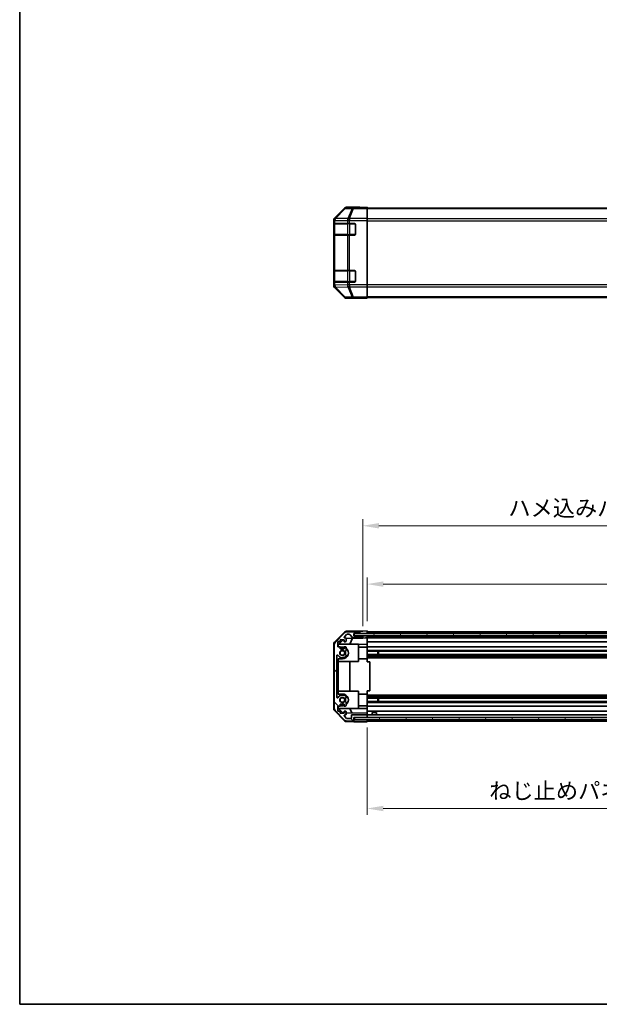
# Model space of a CAD drawing. Units: millimetres. Extents: x 65 to 9120, y 36 to 1441.
# Drawn here: x 1835 to 2235, y 36 to 717 of the extents above; entities that cross this region are included whole.
import ezdxf

# ---------------------------------------------------------------- set-up
doc = ezdxf.new("R2010")
doc.units = ezdxf.units.MM
doc.header["$LTSCALE"] = 4.5
doc.layers.get('Defpoints').update_dxf_attribs({"lineweight": 25})
for name, color, linetype, lineweight in [('Border (ISO)', 7, 'Continuous', 35), ('Dimension (ISO)', 7, 'Continuous', 18), ('Dimension (ISO) @ 1', 7, 'Continuous', 18), ('Hatch (ISO)', 1, 'Continuous', 18), ('Visible (ISO)', 7, 'Continuous', 35), ('Visible Narrow (ISO)', 7, 'Continuous', 25)]:
    doc.layers.add(name, color=color, linetype=linetype, lineweight=lineweight)
doc.styles.add('Note Text (TK)', font='txt')
doc.dimstyles.new('Default - Method 1b (TK)', dxfattribs={"dimscale": 4.5, "dimtxt": 2.5, "dimasz": 2.5, "dimexe": 1, "dimexo": 1.5, "dimgap": 1, "dimtad": 1, "dimtoh": 1, "dimrnd": 1e-08, "dimdsep": 46, "dimtxsty": 'Note Text (TK)', "dimcen": 0.09, "dimdle": 5, "dimclrd": 100, "dimclre": 100, "dimclrt": 7, "dimadec": 1, "dimazin": 1, "dimtfac": 1, "dimtmove": 0, "dimatfit": 3, "dimfxl": 1, "dimtolj": 1, "dimlwd": -1, "dimlwe": -1, "dimarcsym": 0})

# ---------------------------------------------------------------- blocks, each defined once
blk = doc.blocks.new('図面枠 tk図枠')
at = {"layer": 'Border (ISO)'}
for p, q in [((14.5, 289), (14.5, 8)), ((14.5, 8), (405.5, 8))]:
    blk.add_line(p, q, dxfattribs=at)
blk = doc.blocks.new('*D104')
at = {"layer": 'Defpoints', "color": 0}
for p in [(2628.76, 326.55), (2074.76, 294.14), (2628.76, 294.06)]:
    blk.add_point(p, dxfattribs=at)
at = {"layer": 'Dimension (ISO)', "color": 100}
for p, q in [((2074.76, 300.89), (2074.76, 331.05)), ((2628.76, 300.81), (2628.76, 331.05)), ((2086.01, 326.55), (2617.51, 326.55))]:
    blk.add_line(p, q, dxfattribs=at)
for points in [[(2086.01, 328.42), (2086.01, 324.67), (2074.76, 326.55)], [(2617.51, 328.42), (2617.51, 324.67), (2628.76, 326.55)]]:
    blk.add_solid(points, dxfattribs=at)
at = {"layer": 'Dimension (ISO)', "color": 7, "insert": (2266.2, 338.46), "char_height": 11.25, "attachment_point": 4, "style": 'Note Text (TK)'}
blk.add_mtext('\\A1;有効寸法 / Max dim. 554', dxfattribs=at)
blk = doc.blocks.new('*D103')
at = {"layer": 'Defpoints', "color": 0}
for p in [(2631.76, 366.88), (2071.76, 290.79), (2631.76, 290.79)]:
    blk.add_point(p, dxfattribs=at)
at = {"layer": 'Dimension (ISO)', "color": 100}
for p, q in [((2071.76, 297.54), (2071.76, 371.38)), ((2631.76, 297.54), (2631.76, 371.38)), ((2083.01, 366.88), (2620.51, 366.88))]:
    blk.add_line(p, q, dxfattribs=at)
for points in [[(2083.01, 368.76), (2083.01, 365.01), (2071.76, 366.88)], [(2620.51, 368.76), (2620.51, 365.01), (2631.76, 366.88)]]:
    blk.add_solid(points, dxfattribs=at)
at = {"layer": 'Dimension (ISO)', "color": 7, "insert": (2172.43, 379.12), "char_height": 11.25, "attachment_point": 4, "style": 'Note Text (TK)'}
blk.add_mtext('\\A1;ハメ込みパネル有効寸法 / Slide panel Max dim. 560', dxfattribs=at)
blk = doc.blocks.new('*D102')
at = {"layer": 'Defpoints', "color": 0}
for p in [(2074.76, 234.24), (2628.76, 234.24), (2628.76, 171.4)]:
    blk.add_point(p, dxfattribs=at)
at = {"layer": 'Dimension (ISO)', "color": 100}
for p, q in [((2074.76, 227.49), (2074.76, 166.9)), ((2628.76, 227.49), (2628.76, 166.9)), ((2086.01, 171.4), (2617.51, 171.4))]:
    blk.add_line(p, q, dxfattribs=at)
for points in [[(2086.01, 173.27), (2086.01, 169.52), (2074.76, 171.4)], [(2617.51, 173.27), (2617.51, 169.52), (2628.76, 171.4)]]:
    blk.add_solid(points, dxfattribs=at)
at = {"layer": 'Dimension (ISO)', "color": 7, "insert": (2159.23, 183.63), "char_height": 11.25, "attachment_point": 4, "style": 'Note Text (TK)'}
blk.add_mtext('\\A1;ねじ止めパネル有効寸法 / Screwed panel Max dim. 554', dxfattribs=at)

msp = doc.modelspace()

# ---------------------------------------------------------------- hatches: boundary and pattern name
at = {"layer": 'Hatch (ISO)'}
h = msp.add_hatch(dxfattribs=at)
h.set_pattern_fill('ANSI31', color=256, scale=127, angle=90.0002105, style=0)
h.set_pattern_definition([(135, (1762.25, -4), (-11.2253, -11.22536), [])])
edge = h.paths.add_edge_path()
edge.add_ellipse((2054.0624, 284.8164), major_axis=(-1.4142, 1.4142), ratio=1, start_angle=0, end_angle=45)
edge.add_line((2052.0624, 284.8164), (2052.0624, 240.5732))
edge.add_ellipse((2054.0624, 240.5732), major_axis=(-2, 0), ratio=1, start_angle=0, end_angle=45)
edge.add_line((2052.6482, 239.159), (2059.4766, 232.3306))
edge.add_ellipse((2060.8908, 233.7448), major_axis=(-1.4142, -1.4142), ratio=1, start_angle=0, end_angle=45)
edge.add_line((2060.8908, 231.7448), (2065.2624, 231.7448))
edge.add_ellipse((2065.2624, 232.2448), major_axis=(0, -0.5), ratio=1, start_angle=0, end_angle=90)
edge.add_line((2065.7624, 232.2448), (2065.7624, 234.2448))
edge.add_line((2065.7624, 234.2448), (2066.0124, 234.2448))
edge.add_line((2066.0124, 234.2448), (2074.2624, 234.2448))
edge.add_ellipse((2074.2624, 234.7448), major_axis=(0, -0.5), ratio=1, start_angle=0, end_angle=90)
edge.add_line((2074.7624, 234.7448), (2074.7624, 235.7448))
edge.add_ellipse((2074.2624, 235.7448), major_axis=(0.5, 0), ratio=1, start_angle=0, end_angle=90)
edge.add_line((2074.2624, 236.2448), (2064.4624, 236.2448))
edge.add_ellipse((2064.4624, 235.7448), major_axis=(0, 0.5), ratio=1, start_angle=0, end_angle=90)
edge.add_line((2063.9624, 235.7448), (2063.9624, 234.0448))
edge.add_ellipse((2063.4624, 234.0448), major_axis=(0.5, 0), ratio=1, start_angle=270, end_angle=360, ccw=False)
edge.add_line((2063.4624, 233.5448), (2061.0151, 233.5448))
edge.add_ellipse((2061.0151, 234.0448), major_axis=(0, -0.5), ratio=1, start_angle=315, end_angle=360, ccw=False)
edge.add_line((2060.6615, 233.6912), (2059.1115, 235.2412))
edge.add_ellipse((2059.4651, 235.5948), major_axis=(-0.3536, -0.3536), ratio=1, start_angle=225, end_angle=360, ccw=False)
edge.add_line((2059.4651, 236.0948), (2059.7624, 236.0948))
edge.add_ellipse((2059.7624, 236.5948), major_axis=(0, -0.5), ratio=1, start_angle=0, end_angle=90)
edge.add_line((2060.2624, 236.5948), (2060.2624, 238.2448))
edge.add_ellipse((2059.7624, 238.2448), major_axis=(0.5, 0), ratio=1, start_angle=0, end_angle=90)
edge.add_line((2059.7624, 238.7448), (2059.0124, 238.7448))
edge.add_line((2059.0124, 238.7448), (2059.0124, 237.3448))
edge.add_line((2059.0124, 237.3448), (2056.2124, 237.3448))
edge.add_line((2056.2124, 237.3448), (2056.2124, 238.7448))
edge.add_line((2056.2124, 238.7448), (2054.5124, 238.7448))
edge.add_line((2054.5124, 238.7448), (2054.5124, 242.1448))
edge.add_line((2054.5124, 242.1448), (2056.2124, 242.1448))
edge.add_line((2056.2124, 242.1448), (2056.2124, 243.5448))
edge.add_line((2056.2124, 243.5448), (2059.0124, 243.5448))
edge.add_line((2059.0124, 243.5448), (2059.0124, 242.1448))
edge.add_line((2059.0124, 242.1448), (2059.7624, 242.1448))
edge.add_ellipse((2059.7624, 242.6448), major_axis=(0, -0.5), ratio=1, start_angle=0, end_angle=90)
edge.add_line((2060.2624, 242.6448), (2060.2624, 244.7721))
edge.add_ellipse((2059.5048, 244.515), major_axis=(0.7576, 0.2571), ratio=1, start_angle=0, end_angle=113.3358856)
edge.add_ellipse((2057.7624, 246.4448), major_axis=(1.2063, -1.336), ratio=1, start_angle=95.8404263, end_angle=360, ccw=False)
edge.add_ellipse((2059.5048, 248.3745), major_axis=(-0.5361, -0.5938), ratio=1, start_angle=0, end_angle=113.3358856)
edge.add_line((2060.2624, 248.1175), (2060.2625, 248.6316))
edge.add_ellipse((2059.5048, 248.3745), major_axis=(0.7577, 0.2571), ratio=1, start_angle=0, end_angle=29.1763119)
edge.add_ellipse((2057.7624, 246.4448), major_axis=(2.2786, 2.5236), ratio=1, start_angle=0, end_angle=102.7592575)
edge.add_ellipse((2054.3621, 248.3545), major_axis=(0.4357, -0.2447), ratio=1, start_angle=209.3205294, end_angle=360, ccw=False)
edge.add_line((2053.8624, 248.3545), (2053.8624, 277.035))
edge.add_ellipse((2054.3621, 277.035), major_axis=(-0.4997, 0), ratio=1, start_angle=209.3205294, end_angle=360, ccw=False)
edge.add_ellipse((2057.7624, 278.9448), major_axis=(-2.9645, -1.665), ratio=1, start_angle=0, end_angle=102.7592575)
edge.add_ellipse((2059.5048, 277.015), major_axis=(0.5362, -0.5939), ratio=1, start_angle=0, end_angle=29.1763119)
edge.add_line((2060.2625, 276.7579), (2060.2624, 277.2721))
edge.add_ellipse((2059.5048, 277.015), major_axis=(0.7576, 0.2571), ratio=1, start_angle=0, end_angle=113.3358856)
edge.add_ellipse((2057.7624, 278.9448), major_axis=(1.2063, -1.336), ratio=1, start_angle=95.8404263, end_angle=360, ccw=False)
edge.add_ellipse((2059.5048, 280.8745), major_axis=(-0.5361, -0.5938), ratio=1, start_angle=0, end_angle=113.3358856)
edge.add_line((2060.2624, 280.6175), (2060.2624, 282.7448))
edge.add_ellipse((2059.7624, 282.7448), major_axis=(0.5, 0), ratio=1, start_angle=0, end_angle=90)
edge.add_line((2059.7624, 283.2448), (2059.0124, 283.2448))
edge.add_line((2059.0124, 283.2448), (2059.0124, 281.8448))
edge.add_line((2059.0124, 281.8448), (2056.2124, 281.8448))
edge.add_line((2056.2124, 281.8448), (2056.2124, 283.2448))
edge.add_line((2056.2124, 283.2448), (2054.5124, 283.2448))
edge.add_line((2054.5124, 283.2448), (2054.5124, 286.6448))
edge.add_line((2054.5124, 286.6448), (2056.2124, 286.6448))
edge.add_line((2056.2124, 286.6448), (2056.2124, 288.0448))
edge.add_line((2056.2124, 288.0448), (2059.0124, 288.0448))
edge.add_line((2059.0124, 288.0448), (2059.0124, 286.6448))
edge.add_line((2059.0124, 286.6448), (2059.7624, 286.6448))
edge.add_ellipse((2059.7624, 287.1448), major_axis=(0, -0.5), ratio=1, start_angle=0, end_angle=90)
edge.add_line((2060.2624, 287.1448), (2060.2624, 288.7948))
edge.add_ellipse((2059.7624, 288.7948), major_axis=(0.5, 0), ratio=1, start_angle=0, end_angle=90)
edge.add_line((2059.7624, 289.2948), (2059.4651, 289.2948))
edge.add_ellipse((2059.4651, 289.7948), major_axis=(0, -0.5), ratio=1, start_angle=225, end_angle=360, ccw=False)
edge.add_line((2059.1115, 290.1483), (2060.6615, 291.6983))
edge.add_ellipse((2061.0151, 291.3448), major_axis=(-0.3536, 0.3536), ratio=1, start_angle=315, end_angle=360, ccw=False)
edge.add_line((2061.0151, 291.8448), (2062.5378, 291.8448))
edge.add_ellipse((2062.5378, 291.3448), major_axis=(0, 0.5), ratio=1, start_angle=311.6335393, end_angle=360, ccw=False)
edge.add_line((2062.9115, 291.677), (2064.6132, 289.7626))
edge.add_ellipse((2064.9869, 290.0948), major_axis=(-0.3737, -0.3322), ratio=1, start_angle=0, end_angle=48.3664607)
edge.add_line((2064.9869, 289.5948), (2071.2624, 289.5948))
edge.add_ellipse((2071.2624, 290.0948), major_axis=(0, -0.5), ratio=1, start_angle=0, end_angle=90)
edge.add_line((2071.7624, 290.0948), (2071.7624, 290.2948))
edge.add_ellipse((2071.2624, 290.2948), major_axis=(0.5, 0), ratio=1, start_angle=0, end_angle=90)
edge.add_line((2071.2624, 290.7948), (2065.7624, 290.7948))
edge.add_line((2065.7624, 290.7948), (2065.7624, 292.4448))
edge.add_line((2065.7624, 292.4448), (2069.2624, 292.4448))
edge.add_ellipse((2069.2624, 292.9448), major_axis=(0, -0.5), ratio=1, start_angle=0, end_angle=90)
edge.add_line((2069.7624, 292.9448), (2069.7624, 293.1448))
edge.add_ellipse((2069.2624, 293.1448), major_axis=(0.5, 0), ratio=1, start_angle=0, end_angle=90)
edge.add_line((2069.2624, 293.6448), (2060.8908, 293.6448))
edge.add_ellipse((2060.8908, 291.6448), major_axis=(0, 2), ratio=1, start_angle=0, end_angle=45)
edge.add_line((2059.4766, 293.059), (2052.6482, 286.2306))
h = msp.add_hatch(dxfattribs=at)
h.set_pattern_fill('ANSI31', color=256, scale=127, angle=14.9999778, style=0)
h.set_pattern_definition([(60, (1762.25, -4), (-13.74815, 7.9375), [])])
h.paths.add_polyline_path([(2637.7124, 290.8698), (2637.7124, 292.3698), (2065.8124, 292.3698), (2065.8124, 290.8698)])
h = msp.add_hatch(dxfattribs=at)
h.set_pattern_fill('ANSI31', color=256, scale=127, angle=75.0001754, style=0)
h.set_pattern_definition([(120.0002, (1762.25, -4), (-13.74813, -7.93754), [])])
h.paths.add_polyline_path([(2066.0124, 234.2448), (2066.0124, 232.7448), (2637.5124, 232.7448), (2637.5124, 234.2448), (2629.2624, 234.2448), (2074.2624, 234.2448)])

# ---------------------------------------------------------------- linework, layer by layer
at = {"layer": 'Visible (ISO)'}
for p, q in [((2059.1779, 586.4793), (2052.348, 579.6494)), ((2069.7624, 587.065), (2060.592, 587.065)), ((2069.7624, 587.0126), (2069.7624, 587.065)), ((2070.3482, 586.9879), (2071.7624, 587.0126)), ((2071.7624, 587.0126), (2074.7624, 587.065)), ((2074.7624, 586.9777), (2071.7624, 586.9777)), ((2074.7624, 587.065), (2074.7624, 586.9777)), ((2074.7624, 586.8174), (2074.7624, 586.9777)), ((2074.7624, 586.8174), (2074.7624, 586.2196)), ((2628.7624, 586.565), (2074.7624, 586.565)), ((2074.7624, 579.2471), (2074.7624, 586.2196)), ((2074.7624, 579.2471), (2074.7624, 577.8453)), ((2051.7624, 578.2354), (2051.7624, 532.9946)), ((2051.902, 568.365), (2051.902, 575.365)), ((2051.9107, 575.865), (2051.9792, 575.865)), ((2051.9624, 575.565), (2051.9624, 568.165)), ((2052.5647, 575.865), (2051.9792, 575.865)), ((2052.5647, 575.865), (2061.1766, 575.865)), ((2062.5908, 575.865), (2061.1766, 575.865)), ((2062.5908, 575.865), (2066.2624, 575.865)), ((2066.7624, 575.365), (2066.7624, 568.365)), ((2074.7624, 577.8453), (2074.7624, 533.3847)), ((2051.9792, 567.865), (2051.9107, 567.865)), ((2051.9792, 567.865), (2052.5647, 567.865)), ((2061.1766, 567.865), (2052.5647, 567.865)), ((2061.1766, 567.865), (2062.5908, 567.865)), ((2066.2624, 567.865), (2062.5908, 567.865)), ((2051.902, 535.865), (2051.902, 542.865)), ((2051.9107, 543.365), (2051.9792, 543.365)), ((2051.9624, 543.065), (2051.9624, 535.665)), ((2052.5647, 543.365), (2051.9792, 543.365)), ((2052.5647, 543.365), (2061.1766, 543.365)), ((2062.5908, 543.365), (2061.1766, 543.365)), ((2062.5908, 543.365), (2066.2624, 543.365)), ((2066.7624, 542.865), (2066.7624, 535.865)), ((2051.9792, 535.365), (2051.9107, 535.365)), ((2051.9792, 535.365), (2052.5647, 535.365)), ((2052.348, 531.5806), (2059.1779, 524.7507)), ((2061.1766, 535.365), (2052.5647, 535.365)), ((2061.1766, 535.365), (2062.5908, 535.365)), ((2066.2624, 535.365), (2062.5908, 535.365)), ((2074.7624, 533.3847), (2074.7624, 531.9829)), ((2074.7624, 525.0104), (2074.7624, 531.9829)), ((2065.7624, 524.165), (2065.7624, 524.2348)), ((2070.7624, 524.2348), (2067.2268, 524.2965)), ((2070.7624, 524.3221), (2074.7624, 524.3221)), ((2074.7624, 524.165), (2070.7624, 524.2348)), ((2074.7624, 525.0104), (2074.7624, 524.4126)), ((2628.7624, 524.665), (2074.7624, 524.665)), ((2074.7624, 524.4126), (2074.7624, 524.3221)), ((2074.7624, 524.3221), (2074.7624, 524.165)), ((2065.7624, 524.165), (2060.592, 524.165)), ((2052.3359, 286.3269), (2059.1877, 293.2993)), ((2059.4766, 293.059), (2052.6482, 286.2306)), ((2060.5793, 293.8972), (2069.7624, 294.0575)), ((2069.2624, 293.6448), (2060.8908, 293.6448)), ((2069.7624, 294.0575), (2071.7624, 294.0924)), ((2069.7624, 293.1448), (2069.7624, 294.0575)), ((2069.7624, 292.9448), (2069.7624, 293.1448)), ((2069.7624, 292.4448), (2069.7624, 292.9448)), ((2071.7624, 294.0924), (2074.7624, 294.1448)), ((2074.7624, 294.1448), (2074.7624, 292.4448)), ((2074.7624, 293.6448), (2628.7624, 293.6448)), ((2074.7624, 293.1448), (2074.7624, 292.9448)), ((2054.5124, 283.2448), (2054.5124, 286.6448)), ((2054.5124, 286.6448), (2056.2124, 286.6448)), ((2054.7624, 284.516), (2058.2301, 288.0448)), ((2056.2124, 286.6448), (2056.2124, 288.0448)), ((2056.2124, 288.0448), (2059.0124, 288.0448)), ((2059.0124, 288.0448), (2059.0124, 286.6448)), ((2059.0124, 286.6448), (2059.7624, 286.6448)), ((2059.1115, 290.1483), (2060.6615, 291.6983)), ((2059.7624, 289.2948), (2059.4651, 289.2948)), ((2060.1982, 289.0398), (2071.7624, 289.2417)), ((2060.2624, 287.1448), (2060.2624, 288.7948)), ((2061.0151, 291.8448), (2062.5378, 291.8448)), ((2062.9115, 291.677), (2064.6132, 289.7626)), ((2062.9372, 284.9448), (2064.6828, 289.1181)), ((2064.9869, 289.5948), (2071.2624, 289.5948)), ((2065.7624, 290.7948), (2065.7624, 292.4448)), ((2065.7624, 292.4448), (2069.2624, 292.4448)), ((2071.2624, 290.7948), (2065.7624, 290.7948)), ((2637.7124, 292.3698), (2065.8124, 292.3698)), ((2065.8124, 292.3698), (2065.8124, 290.8698)), ((2065.8124, 290.8698), (2637.7124, 290.8698)), ((2069.2624, 292.4448), (2069.7624, 292.4448)), ((2071.7624, 292.4448), (2069.7624, 292.4448)), ((2071.7624, 290.7948), (2071.2624, 290.7948)), ((2074.7624, 292.4448), (2071.7624, 292.4448)), ((2071.7624, 290.2948), (2071.7624, 290.7948)), ((2071.7624, 290.7948), (2073.7624, 290.7948)), ((2071.7624, 290.0948), (2071.7624, 290.2948)), ((2071.7624, 289.2417), (2071.7624, 290.0948)), ((2073.7624, 289.2766), (2071.7624, 289.2417)), ((2073.7624, 290.7948), (2074.7624, 290.7948)), ((2074.7624, 289.2941), (2073.7624, 289.2766)), ((2074.7624, 292.4448), (2074.7624, 292.3698)), ((2074.7624, 292.4448), (2628.7624, 292.4448)), ((2074.7624, 292.4448), (2074.7624, 292.3698)), ((2074.7624, 290.8698), (2074.7624, 290.7948)), ((2074.7624, 290.8698), (2074.7624, 290.7948)), ((2074.7624, 290.7948), (2628.7624, 290.7948)), ((2074.7624, 290.7948), (2074.7624, 289.2941)), ((2074.7624, 290.2948), (2074.7624, 290.0948)), ((2074.7624, 289.5948), (2628.7624, 289.5948)), ((2074.7624, 289.2948), (2628.7624, 289.2948)), ((2074.7624, 288.7948), (2074.7624, 289.2941)), ((2074.7624, 288.7948), (2074.7624, 287.1448)), ((2074.7624, 286.6448), (2074.7624, 287.1448)), ((2074.7624, 286.6448), (2628.7624, 286.6448)), ((2074.7624, 286.6448), (2074.7624, 284.9001)), ((2051.7624, 284.9251), (2051.7624, 240.4645)), ((2052.0624, 284.8164), (2052.0624, 240.5732)), ((2056.2124, 283.2448), (2054.5124, 283.2448)), ((2054.7624, 283.2448), (2054.7624, 284.516)), ((2068.7624, 284.9448), (2055.1838, 284.9448)), ((2056.2124, 281.8448), (2056.2124, 283.2448)), ((2056.2124, 283.0448), (2057.7624, 283.0448)), ((2059.0124, 281.8448), (2056.2124, 281.8448)), ((2059.7624, 283.2448), (2059.0124, 283.2448)), ((2059.0124, 283.2448), (2059.0124, 281.8448)), ((2060.2624, 280.6175), (2060.2624, 282.7448)), ((2068.7624, 284.9448), (2068.7624, 272.9448)), ((2074.7624, 284.9001), (2068.7624, 284.7954)), ((2068.7624, 283.0448), (2074.7624, 283.0448)), ((2074.7624, 284.9001), (2074.7624, 283.2448)), ((2074.7624, 283.2448), (2628.7624, 283.2448)), ((2074.7624, 282.7448), (2074.7624, 283.2448)), ((2074.7624, 282.7448), (2074.7624, 282.1944)), ((2074.7624, 282.1944), (2074.7624, 274.8448)), ((2074.7624, 280.6175), (2628.7624, 280.6175)), ((2074.7624, 280.0745), (2628.7624, 280.0745)), ((2082.3329, 277.815), (2082.3329, 280.0745)), ((2082.7624, 280.0745), (2082.7624, 277.815)), ((2053.8624, 248.3545), (2053.8624, 277.035)), ((2053.8624, 272.6948), (2054.7624, 272.6948)), ((2054.7624, 272.6948), (2054.7624, 274.8448)), ((2057.7624, 274.8448), (2054.7624, 274.8448)), ((2054.7624, 272.6948), (2054.7624, 252.6948)), ((2068.7624, 272.9448), (2054.9624, 272.9448)), ((2060.2625, 276.7579), (2060.2624, 277.2721)), ((2062.7957, 272.9448), (2062.7957, 252.4448)), ((2068.7624, 274.8448), (2074.7624, 274.8448)), ((2074.7624, 277.815), (2628.7624, 277.815)), ((2074.7624, 277.2721), (2628.7624, 277.2721)), ((2074.7624, 276.7579), (2628.7624, 276.7579)), ((2074.7624, 275.5447), (2628.7624, 275.5447)), ((2074.7624, 274.8448), (2074.7624, 272.6948)), ((2074.7624, 272.6948), (2076.7621, 272.6948)), ((2076.7621, 272.6948), (2076.7621, 252.6948)), ((2054.7624, 252.6948), (2053.8624, 252.6948)), ((2054.7624, 250.5448), (2054.7624, 252.6948)), ((2068.7624, 252.4448), (2054.9624, 252.4448)), ((2068.7624, 240.4448), (2068.7624, 252.4448)), ((2076.7621, 252.6948), (2074.7624, 252.6948)), ((2074.7624, 252.6948), (2074.7624, 250.5448)), ((2054.7624, 250.5448), (2057.7624, 250.5448)), ((2060.2624, 248.1175), (2060.2625, 248.6316)), ((2068.7624, 250.5448), (2074.7624, 250.5448)), ((2074.7624, 250.5448), (2074.7624, 243.1952)), ((2074.7624, 249.8449), (2628.7624, 249.8449)), ((2074.7624, 248.6316), (2628.7624, 248.6316)), ((2074.7624, 248.1175), (2628.7624, 248.1175)), ((2074.7624, 247.5745), (2628.7624, 247.5745)), ((2074.7624, 245.315), (2628.7624, 245.315)), ((2082.3329, 245.315), (2082.3329, 247.5745)), ((2082.7624, 247.5745), (2082.7624, 245.315)), ((2059.1877, 232.0902), (2052.3359, 239.0627)), ((2052.6482, 239.159), (2059.4766, 232.3306)), ((2054.5124, 238.7448), (2054.5124, 242.1448)), ((2054.5124, 242.1448), (2056.2124, 242.1448)), ((2056.2124, 238.7448), (2054.5124, 238.7448)), ((2054.7624, 240.8736), (2054.7624, 242.1448)), ((2058.0407, 237.5376), (2054.7624, 240.8736)), ((2068.7624, 240.4448), (2055.1838, 240.4448)), ((2056.2124, 242.1448), (2056.2124, 243.5448)), ((2056.2124, 243.5448), (2059.0124, 243.5448)), ((2057.7624, 242.3448), (2056.2124, 242.3448)), ((2056.2124, 237.3448), (2056.2124, 238.7448)), ((2059.0124, 243.5448), (2059.0124, 242.1448)), ((2059.0124, 242.1448), (2059.7624, 242.1448)), ((2059.7624, 238.7448), (2059.0124, 238.7448)), ((2059.0124, 238.7448), (2059.0124, 237.3448)), ((2060.2624, 242.6448), (2060.2624, 244.7721)), ((2062.9372, 240.4448), (2064.1982, 237.4301)), ((2068.7624, 242.3448), (2074.7624, 242.3448)), ((2068.7624, 240.5942), (2074.7624, 240.4895)), ((2074.7624, 244.7721), (2628.7624, 244.7721)), ((2074.7624, 243.1952), (2074.7624, 242.6448)), ((2074.7624, 242.1448), (2074.7624, 242.6448)), ((2074.7624, 242.1448), (2628.7624, 242.1448)), ((2074.7624, 242.1448), (2074.7624, 240.4895)), ((2074.7624, 240.4895), (2074.7624, 238.7448)), ((2074.7624, 238.7448), (2628.7624, 238.7448)), ((2074.7624, 238.2448), (2074.7624, 238.7448)), ((2059.0124, 237.3448), (2056.2124, 237.3448)), ((2059.0124, 237.5206), (2058.0407, 237.5376)), ((2060.6615, 233.6912), (2059.1115, 235.2412)), ((2059.4651, 236.0948), (2059.7624, 236.0948)), ((2060.2624, 236.5948), (2060.2624, 238.2448)), ((2074.7624, 237.2457), (2060.2624, 237.4988)), ((2060.5793, 231.4924), (2065.7624, 231.4019)), ((2060.8908, 231.7448), (2065.2624, 231.7448)), ((2063.4624, 233.5448), (2061.0151, 233.5448)), ((2063.9624, 235.7448), (2063.9624, 234.0448)), ((2074.2624, 236.2448), (2064.4624, 236.2448)), ((2065.7624, 232.2448), (2065.7624, 234.2448)), ((2065.7624, 234.2448), (2074.2624, 234.2448)), ((2065.7624, 231.4019), (2065.7624, 232.2448)), ((2066.0124, 234.2448), (2066.0124, 232.7448)), ((2637.5124, 234.2448), (2066.0124, 234.2448)), ((2066.0124, 232.7448), (2637.5124, 232.7448)), ((2074.7624, 238.2448), (2074.7624, 237.2457)), ((2074.7624, 237.2457), (2074.7624, 235.7448)), ((2074.7624, 236.2448), (2628.7624, 236.2448)), ((2074.7624, 234.7448), (2074.7624, 235.7448)), ((2074.7624, 234.7448), (2074.7624, 234.2448)), ((2074.7624, 232.7448), (2074.7624, 232.2448)), ((2074.7624, 232.7448), (2074.7624, 231.2448)), ((2074.7624, 231.7448), (2628.7624, 231.7448)), ((2078.0305, 232.4021), (2078.03, 232.3968)), ((2078.2623, 237.7448), (2081.2624, 237.7448)), ((2078.2623, 236.2448), (2078.2623, 237.7448)), ((2079.4805, 232.4021), (2079.4643, 232.2173)), ((2080.0604, 232.2173), (2080.0442, 232.4021)), ((2081.2624, 236.2448), (2081.2624, 237.7448)), ((2081.4947, 232.3968), (2081.4942, 232.4021)), ((2070.7624, 231.3146), (2065.7624, 231.4019)), ((2074.7624, 231.2448), (2070.7624, 231.3146))]:
    msp.add_line(p, q, dxfattribs=at)
for centre in [(2057.7624, 278.9448), (2057.7624, 246.4448)]:
    msp.add_circle(centre, 1.5706, dxfattribs=at)
for centre, radius, start, end in [((2052.2624, 575.565), 0.3, 90, 180), ((2066.2624, 575.365), 0.5, 0, 90), ((2052.2624, 568.165), 0.3, 180, 270), ((2066.2624, 568.365), 0.5, 270, 0), ((2052.2624, 543.065), 0.3, 90, 180), ((2066.2624, 542.865), 0.5, 0, 90), ((2052.2624, 535.665), 0.3, 180, 270), ((2066.2624, 535.865), 0.5, 270, 0), ((2060.6142, 291.8975), 2, 91, 135.5), ((2060.8908, 291.6448), 2, 90, 135), ((2069.2624, 293.1448), 0.5, 0, 90), ((2069.2624, 292.9448), 0.5, 270, 0), ((2053.7624, 284.9251), 2, 135.5, 180), ((2054.0624, 284.8164), 2, 135, 180), ((2059.4651, 289.7948), 0.5, 135, 270), ((2059.7624, 288.7948), 0.5, 0, 90), ((2059.7624, 287.1448), 0.5, 270, 0), ((2061.0151, 291.3448), 0.5, 90, 135), ((2062.5378, 291.3448), 0.5, 41.6335393, 90), ((2064.9869, 290.0948), 0.5, 221.6335393, 270), ((2071.2624, 290.2948), 0.5, 0, 90), ((2071.2624, 290.0948), 0.5, 270, 0), ((2057.7624, 278.9448), 1.8, 47.9202131, 312.0797869), ((2057.7624, 278.9448), 4.1, 72.2491728, 90), ((2057.7624, 278.9448), 4.1, 270, 52.4281307), ((2059.5048, 280.8745), 0.8, 227.9202131, 341.2560988), ((2057.7624, 278.9448), 2, 325.4051545, 34.5948455), ((2057.7624, 278.9448), 2.1, 327.4386724, 32.5613276), ((2059.7624, 282.7448), 0.5, 0, 90), ((2054.3621, 277.035), 0.4997, 29.3205294, 180), ((2057.7624, 278.9448), 3.4001, 209.3205294, 312.0797869), ((2059.5048, 277.015), 0.8, 18.7439012, 132.0797869), ((2059.5048, 277.015), 0.8001, 312.0797869, 341.2560988), ((2054.3621, 248.3545), 0.4997, 180, 330.6794706), ((2057.7624, 246.4448), 3.4001, 47.9202131, 150.6794706), ((2057.7624, 246.4448), 1.8, 47.9202131, 312.0797869), ((2057.7624, 246.4448), 4.1, 307.5718693, 90), ((2059.5048, 248.3745), 0.8, 227.9202131, 341.2560988), ((2059.5048, 244.515), 0.8, 18.7439012, 132.0797869), ((2057.7624, 246.4448), 2, 325.4051545, 34.5948455), ((2057.7624, 246.4448), 2.1, 327.4386724, 32.5613276), ((2059.5048, 248.3745), 0.8001, 18.7439012, 47.9202131), ((2053.7624, 240.4645), 2, 180, 224.5), ((2054.0624, 240.5732), 2, 180, 225), ((2057.7624, 246.4448), 4.1, 270, 287.7508272), ((2059.7624, 242.6448), 0.5, 270, 0), ((2059.7624, 238.2448), 0.5, 0, 90), ((2059.4651, 235.5948), 0.5, 90, 225), ((2060.6142, 233.4921), 2, 224.5, 269), ((2060.8908, 233.7448), 2, 225, 270), ((2059.7624, 236.5948), 0.5, 270, 0), ((2061.0151, 234.0448), 0.5, 225, 270), ((2063.4624, 234.0448), 0.5, 270, 0), ((2064.4624, 235.7448), 0.5, 90, 180), ((2065.2624, 232.2448), 0.5, 270, 0), ((2074.2624, 235.7448), 0.5, 0, 90), ((2074.2624, 234.7448), 0.5, 270, 0), ((2076.9892, 232.7348), 0.01, 90, 248.3604788), ((2079.7624, 239.7249), 7.5301, 248.3604788, 256.6997733), ((2079.7624, 239.7249), 7.5301, 283.3002267, 291.6395212), ((2082.5355, 232.7348), 0.01, 291.6395212, 90)]:
    msp.add_arc(centre, radius, start, end, dxfattribs=at)
for centre, major_axis, ratio, start_param, end_param in [((2060.5926, 585.0647), (-1.4146, 1.4146), 0.99969546, 5.49793944, 6.28318531), ((2071.7624, 587.0126), (2, 0), 0.01745506, 3.14159265, 4.71238898), ((2053.7627, 578.2348), (-1.4146, 1.4146), 0.99969546, 0, 0.78524587), ((2051.9107, 575.365), (0, -0.5), 0.01745506, 3.14159265, 4.71238898), ((2051.9107, 568.365), (0, -0.5), 0.01745506, 4.71238898, 6.28318531), ((2051.9107, 542.865), (0, -0.5), 0.01745506, 3.14159265, 4.71238898), ((2053.7627, 532.9952), (-1.4146, -1.4146), 0.99969546, 5.49793944, 6.28318531), ((2051.9107, 535.865), (0, -0.5), 0.01745506, 4.71238898, 6.28318531), ((2060.5926, 526.1653), (-1.4146, -1.4146), 0.99969546, 0, 0.78524587), ((2070.7624, 524.2348), (-5, 0), 0.01745506, 4.71238898, 6.28318531), ((2079.7624, 239.6938), (7.5216, 0), 0.9961947, 4.48005296, 4.64586493), ((2079.7624, 239.8196), (7.4512, 0), 0.9961947, 4.67455203, 4.75022593), ((2079.7624, 239.6938), (7.5216, 0), 0.9961947, 4.77891303, 4.944725)]:
    msp.add_ellipse(centre, major_axis=major_axis, ratio=ratio, start_param=start_param, end_param=end_param, dxfattribs=at)
for points in [[(2079.2624, 232.2173), (2079.2877, 232.2156), (2079.3146, 232.2142), (2079.3643, 232.2123), (2079.3869, 232.2118), (2079.4228, 232.2118), (2079.4383, 232.2123), (2079.459, 232.2142), (2079.4642, 232.2156), (2079.4643, 232.2173)], [(2080.0604, 232.2173), (2080.0606, 232.2156), (2080.0657, 232.2142), (2080.0864, 232.2123), (2080.102, 232.2118), (2080.1378, 232.2118), (2080.1605, 232.2123), (2080.2101, 232.2142), (2080.2371, 232.2156), (2080.2624, 232.2173)]]:
    msp.add_open_spline(points, degree=3, knots=[0.0307191633, 0.0307191633, 0.0307191633, 0.0307191633, 0.0383195288, 0.0383195288, 0.0459198942, 0.0459198942, 0.0535202597, 0.0535202597, 0.0611206252, 0.0611206252, 0.0611206252, 0.0611206252], dxfattribs=at)
at = {"layer": 'Visible Narrow (ISO)'}
for p, q in [((2059.3444, 586.3129), (2052.5647, 579.4328)), ((2052.9846, 579.4243), (2059.7643, 586.3045)), ((2059.1779, 586.4793), (2059.3444, 586.3129)), ((2059.7643, 586.3045), (2064.4257, 586.2231)), ((2060.7582, 586.8988), (2060.592, 587.065)), ((2065.4196, 586.8174), (2060.7582, 586.8988)), ((2064.4257, 586.2231), (2061.5904, 579.2573)), ((2062.5842, 579.2538), (2065.4196, 586.2196)), ((2074.7624, 586.8174), (2065.4196, 586.8174)), ((2065.4196, 586.8174), (2065.4196, 586.2196)), ((2065.4196, 586.2196), (2074.7624, 586.2196)), ((2071.7624, 586.9777), (2071.7624, 587.0126)), ((2628.7624, 585.9792), (2074.7624, 585.9792)), ((2052.5647, 579.4328), (2052.348, 579.6494)), ((2052.985, 579.4076), (2052.9846, 579.4243)), ((2061.5904, 579.2573), (2052.985, 579.4076)), ((2062.5908, 579.2471), (2062.5842, 579.2538)), ((2074.7624, 579.2471), (2062.5908, 579.2471)), ((2062.5908, 579.2471), (2062.5908, 577.8453)), ((2628.7624, 579.1508), (2074.7624, 579.1508)), ((2051.7624, 578.2354), (2051.9788, 578.019)), ((2051.902, 575.365), (2051.9624, 575.365)), ((2052.5482, 575.565), (2051.9624, 575.565)), ((2051.9788, 578.019), (2051.9792, 578.0022)), ((2051.9792, 578.0022), (2051.9792, 575.865)), ((2051.9792, 578.0022), (2052.5647, 578.0022)), ((2052.5482, 575.565), (2061.3766, 575.565)), ((2052.5482, 568.165), (2052.5482, 575.565)), ((2052.5647, 578.0022), (2061.17, 577.852)), ((2052.5647, 575.865), (2052.5647, 578.0022)), ((2061.17, 577.852), (2061.1766, 577.8453)), ((2061.1766, 577.8453), (2061.1766, 575.865)), ((2061.1766, 577.8453), (2062.5908, 577.8453)), ((2062.7908, 575.565), (2061.3766, 575.565)), ((2061.3766, 575.565), (2061.3766, 568.165)), ((2062.5908, 577.8453), (2074.7624, 577.8453)), ((2062.5908, 575.865), (2062.5908, 577.8453)), ((2062.7908, 575.565), (2062.7908, 575.865)), ((2062.7908, 575.565), (2066.4624, 575.565)), ((2062.7908, 568.165), (2062.7908, 575.565)), ((2066.4624, 575.565), (2066.4624, 575.8233)), ((2066.7206, 575.565), (2066.4624, 575.565)), ((2066.4624, 575.565), (2066.4624, 568.165)), ((2074.7624, 577.7366), (2628.7624, 577.7366)), ((2051.9624, 568.365), (2051.902, 568.365)), ((2051.9624, 568.165), (2052.5482, 568.165)), ((2051.9792, 567.865), (2051.9792, 543.365)), ((2061.3766, 568.165), (2052.5482, 568.165)), ((2052.5647, 543.365), (2052.5647, 567.865)), ((2061.1766, 567.865), (2061.1766, 543.365)), ((2061.3766, 568.165), (2062.7908, 568.165)), ((2062.5908, 543.365), (2062.5908, 567.865)), ((2062.7908, 567.865), (2062.7908, 568.165)), ((2066.4624, 568.165), (2062.7908, 568.165)), ((2066.4624, 567.9067), (2066.4624, 568.165)), ((2066.4624, 568.165), (2066.7206, 568.165)), ((2051.902, 542.865), (2051.9624, 542.865)), ((2052.5482, 543.065), (2051.9624, 543.065)), ((2052.5482, 543.065), (2061.3766, 543.065)), ((2052.5482, 535.665), (2052.5482, 543.065)), ((2062.7908, 543.065), (2061.3766, 543.065)), ((2061.3766, 543.065), (2061.3766, 535.665)), ((2062.7908, 543.365), (2062.7908, 543.065)), ((2062.7908, 543.065), (2066.4624, 543.065)), ((2062.7908, 535.665), (2062.7908, 543.065)), ((2066.4624, 543.065), (2066.4624, 543.3233)), ((2066.7206, 543.065), (2066.4624, 543.065)), ((2066.4624, 543.065), (2066.4624, 535.665)), ((2051.9788, 533.211), (2051.7624, 532.9946)), ((2051.9624, 535.865), (2051.902, 535.865)), ((2051.9624, 535.665), (2052.5482, 535.665)), ((2051.9792, 533.2278), (2051.9788, 533.211)), ((2051.9792, 535.365), (2051.9792, 533.2278)), ((2052.5647, 533.2278), (2051.9792, 533.2278)), ((2052.348, 531.5806), (2052.5647, 531.7972)), ((2061.3766, 535.665), (2052.5482, 535.665)), ((2052.5647, 533.2278), (2052.5647, 535.365)), ((2061.17, 533.378), (2052.5647, 533.2278)), ((2052.5647, 531.7972), (2059.3444, 524.9171)), ((2052.9846, 531.8057), (2052.985, 531.8224)), ((2059.7643, 524.9255), (2052.9846, 531.8057)), ((2052.985, 531.8224), (2061.5904, 531.9727)), ((2061.1766, 533.3847), (2061.17, 533.378)), ((2061.1766, 535.365), (2061.1766, 533.3847)), ((2062.5908, 533.3847), (2061.1766, 533.3847)), ((2061.3766, 535.665), (2062.7908, 535.665)), ((2061.5904, 531.9727), (2064.4257, 525.0069)), ((2062.5842, 531.9762), (2062.5908, 531.9829)), ((2065.4196, 525.0104), (2062.5842, 531.9762)), ((2062.5908, 533.3847), (2062.5908, 535.365)), ((2074.7624, 533.3847), (2062.5908, 533.3847)), ((2062.5908, 533.3847), (2062.5908, 531.9829)), ((2062.5908, 531.9829), (2074.7624, 531.9829)), ((2062.7908, 535.665), (2062.7908, 535.365)), ((2066.4624, 535.665), (2062.7908, 535.665)), ((2066.4624, 535.665), (2066.7206, 535.665)), ((2066.4624, 535.4067), (2066.4624, 535.665)), ((2628.7624, 533.4934), (2074.7624, 533.4934)), ((2074.7624, 532.0792), (2628.7624, 532.0792)), ((2059.3444, 524.9171), (2059.1779, 524.7507)), ((2064.4257, 525.0069), (2059.7643, 524.9255)), ((2060.592, 524.165), (2060.7582, 524.3312)), ((2060.7582, 524.3312), (2065.4196, 524.4126)), ((2074.7624, 525.0104), (2065.4196, 525.0104)), ((2065.4196, 525.0104), (2065.4196, 524.4126)), ((2065.4196, 524.4126), (2074.7624, 524.4126)), ((2070.7624, 524.3221), (2070.7624, 524.2348)), ((2628.7624, 525.2508), (2074.7624, 525.2508))]:
    msp.add_line(p, q, dxfattribs=at)
for centre, major_axis, ratio, start_param, end_param in [((2060.7582, 584.8991), (-1.4142, -1.4142), 0.99969546, 3.92714311, 4.71238898), ((2060.7582, 584.8991), (-1.4246, 1.4038), 0.28553037, 5.72301828, 6.25743282), ((2060.7582, 584.8991), (0.0349, 1.9997), 0.70705293, 0.02468206, 0.80390971), ((2065.4196, 584.8177), (0.0349, 1.9997), 0.70705293, 0.02468206, 0.80390971), ((2065.4196, 584.8177), (-1.8524, 0.754), 0.67311493, 4.97981512, 5.5236985), ((2053.9785, 578.019), (-1.4142, -1.4142), 0.99969546, 4.71238898, 5.49763485), ((2053.9785, 578.019), (-1.9994, -0.049), 0.81440578, 5.21256555, 6.25310575), ((2053.9789, 578.0022), (-1.9994, -0.049), 0.81440578, 5.21256555, 6.25310575), ((2053.9785, 578.019), (-1.4246, 1.4038), 0.28553037, 5.72301828, 6.25743282), ((2053.9789, 578.0022), (0.0349, 1.9997), 0.70705293, 0.80390971, 1.58313735), ((2062.5842, 577.852), (-0.0349, -1.9997), 0.70705293, 3.94550236, 4.72473001), ((2062.5842, 577.852), (-1.4265, -1.4018), 0.57396196, 4.19883739, 5.24101135), ((2062.5908, 577.8453), (-1.4265, -1.4018), 0.57396196, 4.19883739, 5.24101135), ((2062.5842, 577.852), (1.8524, -0.754), 0.67311493, 1.83822247, 2.38210585), ((2052.7603, 575.565), (0, 0.3), 0.70710678, 0, 1.57079633), ((2061.5887, 575.565), (0, 0.3), 0.70710678, 0, 1.57079633), ((2052.7603, 568.165), (0, -0.3), 0.70710678, 4.71238898, 6.28318531), ((2061.5887, 568.165), (0, -0.3), 0.70710678, 4.71238898, 6.28318531), ((2052.7603, 543.065), (0, 0.3), 0.70710678, 0, 1.57079633), ((2061.5887, 543.065), (0, 0.3), 0.70710678, 0, 1.57079633), ((2053.9785, 533.211), (-1.9994, 0.049), 0.81440578, 0.03007955, 1.07061976), ((2053.9785, 533.211), (1.4142, -1.4142), 0.99969546, 3.92714311, 4.71238898), ((2053.9789, 533.2278), (-1.9994, 0.049), 0.81440578, 0.03007955, 1.07061976), ((2052.7603, 535.665), (0, -0.3), 0.70710678, 4.71238898, 6.28318531), ((2053.9789, 533.2278), (-0.0349, 1.9997), 0.70705293, 1.5584553, 2.33768295), ((2053.9785, 533.211), (-1.4246, -1.4038), 0.28553037, 0.02575248, 0.56016703), ((2062.5842, 533.378), (0.0349, -1.9997), 0.70705293, 4.70004795, 5.4792756), ((2062.5842, 533.378), (-1.4265, 1.4018), 0.57396196, 1.04217396, 2.08434792), ((2062.5908, 533.3847), (-1.4265, 1.4018), 0.57396196, 1.04217396, 2.08434792), ((2061.5887, 535.665), (0, -0.3), 0.70710678, 4.71238898, 6.28318531), ((2062.5842, 533.378), (-1.8524, -0.754), 0.67311493, 0.75948681, 1.30337019), ((2060.7582, 526.3309), (-1.4246, -1.4038), 0.28553037, 0.02575248, 0.56016703), ((2060.7582, 526.3309), (1.4142, -1.4142), 0.99969546, 4.71238898, 5.49763485), ((2060.7582, 526.3309), (0.0349, -1.9997), 0.70705293, 5.4792756, 6.25850325), ((2065.4196, 526.4123), (1.8524, 0.754), 0.67311493, 3.90107946, 4.44496284), ((2065.4196, 526.4123), (0.0349, -1.9997), 0.70705293, 5.4792756, 6.25850325)]:
    msp.add_ellipse(centre, major_axis=major_axis, ratio=ratio, start_param=start_param, end_param=end_param, dxfattribs=at)

# ---------------------------------------------------------------- block references
at = {"xscale": 5, "yscale": 5, "zscale": 5}
msp.add_blockref('図面枠 tk図枠', (1762.25, -4), dxfattribs=at)

# ---------------------------------------------------------------- dimensions: what is measured, and where the dimension line sits
at = {"layer": 'Dimension (ISO) @ 1', "color": 100}
for base, p1, p2, text, picture, middle in [((2631.7624, 366.8821), (2071.7624, 290.7948), (2631.7624, 290.7948), 'ハメ込みパネル有効寸法 / Slide panel Max dim. <>', '*D103', (2351.7624, 366.8821)), ((2628.7624, 326.5491), (2074.7624, 294.1448), (2628.7624, 294.0575), '有効寸法 / Max dim. <>', '*D104', (2351.7624, 326.5491)), ((2628.7624, 171.3974), (2074.7624, 234.2448), (2628.7624, 234.2448), 'ねじ止めパネル有効寸法 / Screwed panel Max dim. <>', '*D102', (2351.7624, 171.3974))]:
    dim = msp.add_linear_dim(base=base, p1=p1, p2=p2, angle=180, text=text, dimstyle='Default - Method 1b (TK)', override={"dimscale": 1, "dimtxt": 11.25, "dimasz": 11.25, "dimexe": 4.5, "dimexo": 6.75, "dimgap": 4.5, "dimtoh": 0, "dimdec": 2, "dimcen": 0.405, "dimtp": 0, "dimtm": 0, "dimtdec": 2, "dimtix": 0, "dimtofl": 0, "dimtmove": 0, "dimatfit": 1}, dxfattribs=at)
    dim.commit()
    dim.dimension.update_dxf_attribs({"geometry": picture, "text_midpoint": middle, "dimtype": 128})

doc.saveas('drawing.dxf')
